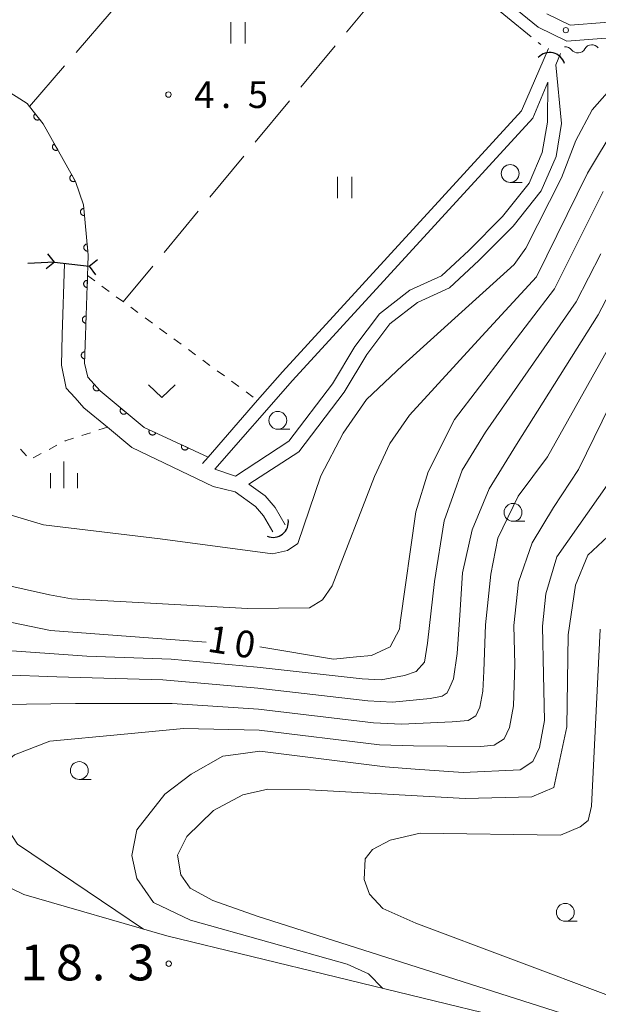
# Model space of a CAD drawing. Units: millimetres. Extents: x -79868 to -77999, y 36000 to 37500.
# Drawn here: x -79022 to -78941, y 36238 to 36376 of the extents above; entities that cross this region are included whole.
import ezdxf

# ---------------------------------------------------------------- set-up
doc = ezdxf.new("R2010")
doc.units = ezdxf.units.MM
for name, color, linetype, lineweight in [('210100_道路縁（街区線）', 7, 'Continuous', 15), ('210300_徒歩道', 7, 'Continuous', 30), ('220500_徒橋', 7, 'Continuous', 30), ('220599_徒橋ひげ', 7, 'Continuous', 30), ('421906_坑口（真形）', 7, 'Continuous', 30), ('510100_水涯線（河川、湖池等）（海岸線）', 7, 'Continuous', 15), ('510200_一条河川、細流', 7, 'Continuous', 15), ('611000_被覆(直)', 7, 'Continuous', 20), ('630100_植生界', 7, 'Continuous', 9), ('630200_耕地界', 7, 'Continuous', 9), ('631100_田', 7, 'Continuous', 9), ('631300_畑', 7, 'Continuous', 9), ('633100_広葉樹林', 7, 'Continuous', 9), ('633400_荒地', 7, 'Continuous', 9), ('710100_等高線（計曲線）', 7, 'Continuous', 20), ('710107_等高線（計曲線）（注記）', 7, 'Continuous', 0), ('710200_等高線（主曲線）', 7, 'Continuous', 9), ('710300_等高線（補助曲線）', 7, 'Continuous', 9), ('731100_標石を有しない標高点', 7, 'Continuous', 20), ('731200_図化機測定による標高点', 7, 'Continuous', 20), ('731207_図化機測定による標高点（注記）', 7, 'Continuous', 20)]:
    doc.layers.add(name, color=color, linetype=linetype, lineweight=lineweight)
doc.styles.add('Style-WORKING', font='txt')

msp = doc.modelspace()

# ---------------------------------------------------------------- linework, layer by layer
at = {"layer": '210100_道路縁（街区線）', "flags": 128}
for points in [[(-78964.87, 36387.85), (-78949.21, 36375.09), (-78945.2, 36373.09), (-78934.87, 36373.89), (-78922.31, 36376.15), (-78911.27, 36375.59), (-78896.51, 36373.67), (-78881.16, 36368.85), (-78875.81, 36368.25)], [(-78922.45, 36378.36), (-78935.15, 36376.08), (-78944.77, 36375.33), (-78948.01, 36376.95)], [(-78872.63, 36329.03), (-78874.33, 36274.28), (-78875.04, 36251.2), (-78875.78, 36245.4), (-78878.74, 36239.15), (-78880.09, 36237.35), (-78881.44, 36235.55), (-78894.54, 36229.93), (-78907.89, 36227.73), (-78915.19, 36227.74), (-78918.09, 36228.31), (-78920.99, 36228.88), (-78929.82, 36230.56), (-79001.15, 36247.9), (-79021.16, 36253.71), (-79028.77, 36257.4), (-79034.37, 36261.34), (-79039.47, 36265.81), (-79047.61, 36273.03), (-79065.41, 36289.2), (-79071.48, 36294.7)]]:
    msp.add_lwpolyline(points, dxfattribs=at)
at = {"layer": '210300_徒歩道'}
msp.add_line((-79016.87, 36342.18), (-79020.615, 36341.993), dxfattribs=at)
at = {"layer": '220500_徒橋', "flags": 128}
msp.add_lwpolyline([(-79016.87, 36342.18), (-79012.04, 36341.61)], dxfattribs=at)
at = {"layer": '220599_徒橋ひげ'}
for p, q in [((-79016.87, 36342.18), (-79017.799, 36343.358)), ((-79016.87, 36342.18), (-79018.048, 36341.251)), ((-79012.04, 36341.61), (-79010.862, 36342.539)), ((-79012.04, 36341.61), (-79011.111, 36340.432))]:
    msp.add_line(p, q, dxfattribs=at)
at = {"layer": '421906_坑口（真形）'}
for centre, start, end in [((-78947.619838, 36369.354403), 17.172149, 137.173604), ((-78986.314378, 36305.83677), 248.507055, 8.508511)]:
    msp.add_arc(centre, 2.165048, start, end, dxfattribs=at)
at = {"layer": '510100_水涯線（河川、湖池等）（海岸線）', "flags": 128}
for points in [[(-78996.18, 36313.99), (-78995.39, 36314.9), (-78988.46, 36322.85), (-78984.97, 36326.86), (-78951.56, 36363.34), (-78947.78, 36372.1)], [(-78984.59, 36305.44), (-78986, 36307.87), (-78987.42, 36309.49), (-78989.67, 36311.1), (-78982.69, 36315.65), (-78976.35, 36324.01), (-78973.18, 36329.26), (-78969.99, 36333.56), (-78966.11, 36336.55), (-78961.61, 36338.6), (-78957.53, 36342.4), (-78952.74, 36347.24), (-78948.78, 36352.18), (-78946.71, 36356.98), (-78945.94, 36361.6), (-78946.76, 36369.78), (-78946.08, 36371.37)], [(-78994.42, 36313.2), (-78983.59, 36325.63), (-78949.99, 36362.32), (-78947.87, 36367.36), (-78947.93, 36361.77), (-78948.64, 36357.55), (-78950.5, 36353.22), (-78954.23, 36348.57), (-78958.92, 36343.83), (-78962.73, 36340.28), (-78967.15, 36338.27), (-78971.42, 36334.97), (-78974.84, 36330.38), (-78978, 36325.14), (-78984.07, 36317.14), (-78991.54, 36312.26), (-78994.42, 36313.2)], [(-78986.32, 36304.44), (-78987.64, 36306.7), (-78988.77, 36308), (-78991.62, 36310.03), (-78994.67, 36310.78), (-79006.06, 36316.25), (-79009.47, 36319.09), (-79012.76, 36321.82), (-79013.99, 36323.2), (-79015.22, 36324.57), (-79015.91, 36327.77), (-79015.79, 36332.02), (-79015.49, 36342.02)]]:
    msp.add_lwpolyline(points, dxfattribs=at)
at = {"layer": '510200_一条河川、細流', "extrusion": (0, 0, -1)}
for centre, start, end in [((78945.43698, 36371.191132), 85.52787, 141.698231), ((78941.698398, 36371.483535), 29.357509, 85.52787), ((78941.698398, 36371.483535), 85.52787, 141.698231)]:
    msp.add_arc(centre, 1.127969, start, end, dxfattribs=at)
at = {"layer": '510200_一条河川、細流'}
msp.add_arc((-78943.665766, 36372.591317), 1.129844, 218.352522, 330.591738, dxfattribs=at)
at = {"layer": '611000_被覆(直)', "flags": 128}
for points in [[(-79047.89, 36377.32), (-79045.62, 36376.7), (-79039.75, 36373.94), (-79024.14, 36366.59), (-79020.7, 36364.39), (-79020.36, 36363.96), (-79018.43, 36361.53), (-79013.95, 36353.46), (-79012.83, 36350.2), (-79012.16, 36343.14), (-79012.22, 36341.64)], [(-79019.567, 36362.962), (-79019.6, 36362.933), (-79019.63, 36362.901), (-79019.657, 36362.868), (-79019.682, 36362.832), (-79019.703, 36362.794), (-79019.721, 36362.754), (-79019.736, 36362.713), (-79019.746, 36362.67), (-79019.753, 36362.627), (-79019.756, 36362.583), (-79019.756, 36362.54), (-79019.751, 36362.497), (-79019.742, 36362.454), (-79019.73, 36362.412), (-79019.714, 36362.371), (-79019.695, 36362.332), (-79019.673, 36362.295), (-79019.648, 36362.259), (-79019.619, 36362.226), (-79019.587, 36362.196), (-79019.554, 36362.169), (-79019.518, 36362.144), (-79019.48, 36362.123), (-79019.44, 36362.105), (-79019.399, 36362.09), (-79019.356, 36362.08), (-79019.313, 36362.073), (-79019.269, 36362.07), (-79019.226, 36362.07), (-79019.183, 36362.075), (-79019.14, 36362.084), (-79019.098, 36362.096), (-79019.057, 36362.112), (-79019.018, 36362.131), (-79018.981, 36362.153), (-79018.945, 36362.179)], [(-79018.945, 36362.179), (-79019.567, 36362.962)], [(-79016.89, 36358.757), (-79016.928, 36358.734), (-79016.963, 36358.708), (-79016.995, 36358.679), (-79017.025, 36358.648), (-79017.052, 36358.613), (-79017.077, 36358.577), (-79017.098, 36358.539), (-79017.114, 36358.499), (-79017.129, 36358.457), (-79017.138, 36358.414), (-79017.146, 36358.372), (-79017.148, 36358.328), (-79017.146, 36358.284), (-79017.142, 36358.241), (-79017.133, 36358.198), (-79017.12, 36358.157), (-79017.105, 36358.116), (-79017.085, 36358.077), (-79017.062, 36358.039), (-79017.036, 36358.005), (-79017.007, 36357.972), (-79016.976, 36357.942), (-79016.941, 36357.915), (-79016.905, 36357.891), (-79016.867, 36357.87), (-79016.827, 36357.853), (-79016.785, 36357.838), (-79016.743, 36357.829), (-79016.7, 36357.822), (-79016.656, 36357.82), (-79016.612, 36357.821), (-79016.569, 36357.826), (-79016.526, 36357.835), (-79016.485, 36357.847), (-79016.445, 36357.863), (-79016.405, 36357.883)], [(-79016.405, 36357.883), (-79016.89, 36358.757)], [(-79014.464, 36354.385), (-79014.501, 36354.362), (-79014.536, 36354.336), (-79014.568, 36354.308), (-79014.599, 36354.276), (-79014.625, 36354.242), (-79014.65, 36354.205), (-79014.671, 36354.167), (-79014.688, 36354.127), (-79014.702, 36354.086), (-79014.712, 36354.043), (-79014.719, 36354), (-79014.721, 36353.957), (-79014.719, 36353.913), (-79014.715, 36353.87), (-79014.706, 36353.826), (-79014.693, 36353.785), (-79014.678, 36353.745), (-79014.658, 36353.705), (-79014.635, 36353.668), (-79014.609, 36353.633), (-79014.581, 36353.601), (-79014.549, 36353.57), (-79014.515, 36353.544), (-79014.478, 36353.519), (-79014.44, 36353.498), (-79014.4, 36353.482), (-79014.359, 36353.467), (-79014.316, 36353.457), (-79014.273, 36353.45), (-79014.229, 36353.448), (-79014.186, 36353.45), (-79014.142, 36353.454), (-79014.099, 36353.463), (-79014.058, 36353.476), (-79014.018, 36353.491), (-79013.978, 36353.511)], [(-79013.978, 36353.511), (-79014.464, 36354.385)], [(-79012.783, 36349.708), (-79012.827, 36349.701), (-79012.869, 36349.691), (-79012.91, 36349.678), (-79012.951, 36349.662), (-79012.989, 36349.641), (-79013.026, 36349.617), (-79013.06, 36349.591), (-79013.092, 36349.561), (-79013.122, 36349.529), (-79013.148, 36349.493), (-79013.171, 36349.457), (-79013.191, 36349.418), (-79013.207, 36349.377), (-79013.22, 36349.336), (-79013.229, 36349.293), (-79013.234, 36349.25), (-79013.236, 36349.207), (-79013.234, 36349.163), (-79013.228, 36349.119), (-79013.218, 36349.077), (-79013.205, 36349.036), (-79013.188, 36348.995), (-79013.167, 36348.957), (-79013.143, 36348.92), (-79013.117, 36348.885), (-79013.087, 36348.854), (-79013.055, 36348.824), (-79013.019, 36348.798), (-79012.983, 36348.774), (-79012.944, 36348.755), (-79012.903, 36348.739), (-79012.862, 36348.726), (-79012.819, 36348.717), (-79012.776, 36348.712), (-79012.733, 36348.71), (-79012.689, 36348.712)], [(-79012.689, 36348.712), (-79012.783, 36349.708)], [(-79012.311, 36344.73), (-79012.354, 36344.724), (-79012.397, 36344.714), (-79012.438, 36344.701), (-79012.478, 36344.684), (-79012.516, 36344.663), (-79012.553, 36344.64), (-79012.588, 36344.613), (-79012.619, 36344.583), (-79012.65, 36344.551), (-79012.675, 36344.516), (-79012.699, 36344.479), (-79012.718, 36344.44), (-79012.735, 36344.399), (-79012.748, 36344.358), (-79012.757, 36344.315), (-79012.762, 36344.272), (-79012.764, 36344.229), (-79012.761, 36344.185), (-79012.755, 36344.141), (-79012.745, 36344.099), (-79012.732, 36344.058), (-79012.715, 36344.017), (-79012.695, 36343.979), (-79012.671, 36343.942), (-79012.645, 36343.908), (-79012.615, 36343.876), (-79012.583, 36343.846), (-79012.547, 36343.821), (-79012.511, 36343.797), (-79012.472, 36343.777), (-79012.431, 36343.761), (-79012.389, 36343.748), (-79012.346, 36343.739), (-79012.304, 36343.734), (-79012.26, 36343.732), (-79012.216, 36343.734)], [(-79012.216, 36343.734), (-79012.311, 36344.73)], [(-79012.22, 36341.64), (-79012.25, 36340.31), (-79012.54, 36331.92), (-79012.65, 36328.07), (-79012.22, 36326.1), (-79010.5, 36324.16), (-79004.32, 36319.03), (-78995.39, 36314.9)], [(-79012.273, 36339.641), (-79012.317, 36339.64), (-79012.36, 36339.636), (-79012.403, 36339.628), (-79012.445, 36339.617), (-79012.486, 36339.601), (-79012.525, 36339.582), (-79012.563, 36339.561), (-79012.598, 36339.535), (-79012.632, 36339.507), (-79012.662, 36339.475), (-79012.69, 36339.442), (-79012.715, 36339.406), (-79012.736, 36339.368), (-79012.754, 36339.328), (-79012.769, 36339.287), (-79012.779, 36339.245), (-79012.787, 36339.202), (-79012.79, 36339.158), (-79012.79, 36339.114), (-79012.785, 36339.071), (-79012.778, 36339.029), (-79012.766, 36338.986), (-79012.75, 36338.946), (-79012.732, 36338.906), (-79012.71, 36338.868), (-79012.684, 36338.833), (-79012.656, 36338.799), (-79012.624, 36338.769), (-79012.591, 36338.741), (-79012.555, 36338.717), (-79012.517, 36338.696), (-79012.478, 36338.677), (-79012.436, 36338.663), (-79012.394, 36338.652), (-79012.352, 36338.645), (-79012.308, 36338.641)], [(-79012.308, 36338.641), (-79012.273, 36339.641)], [(-79012.446, 36334.644), (-79012.49, 36334.643), (-79012.533, 36334.639), (-79012.575, 36334.631), (-79012.618, 36334.62), (-79012.658, 36334.604), (-79012.698, 36334.585), (-79012.736, 36334.564), (-79012.771, 36334.538), (-79012.805, 36334.51), (-79012.835, 36334.478), (-79012.863, 36334.445), (-79012.887, 36334.409), (-79012.909, 36334.371), (-79012.927, 36334.331), (-79012.941, 36334.29), (-79012.952, 36334.248), (-79012.959, 36334.205), (-79012.963, 36334.161), (-79012.962, 36334.117), (-79012.958, 36334.074), (-79012.95, 36334.032), (-79012.939, 36333.989), (-79012.923, 36333.949), (-79012.905, 36333.909), (-79012.883, 36333.871), (-79012.857, 36333.836), (-79012.829, 36333.802), (-79012.797, 36333.772), (-79012.764, 36333.744), (-79012.728, 36333.72), (-79012.69, 36333.699), (-79012.65, 36333.68), (-79012.609, 36333.666), (-79012.567, 36333.655), (-79012.524, 36333.648), (-79012.48, 36333.644)], [(-79012.48, 36333.644), (-79012.446, 36334.644)], [(-79012.605, 36329.646), (-79012.649, 36329.646), (-79012.692, 36329.641), (-79012.734, 36329.633), (-79012.777, 36329.621), (-79012.817, 36329.605), (-79012.857, 36329.586), (-79012.894, 36329.565), (-79012.929, 36329.538), (-79012.963, 36329.51), (-79012.993, 36329.478), (-79013.021, 36329.445), (-79013.045, 36329.409), (-79013.066, 36329.37), (-79013.084, 36329.331), (-79013.098, 36329.289), (-79013.109, 36329.247), (-79013.116, 36329.205), (-79013.119, 36329.161), (-79013.118, 36329.117), (-79013.114, 36329.074), (-79013.106, 36329.031), (-79013.094, 36328.989), (-79013.078, 36328.949), (-79013.059, 36328.909), (-79013.037, 36328.871), (-79013.011, 36328.837), (-79012.983, 36328.803), (-79012.951, 36328.773), (-79012.918, 36328.745), (-79012.882, 36328.721), (-79012.843, 36328.7), (-79012.804, 36328.682), (-79012.762, 36328.667), (-79012.72, 36328.657), (-79012.677, 36328.65), (-79012.634, 36328.647)], [(-79012.634, 36328.647), (-79012.605, 36329.646)], [(-79011.287, 36325.047), (-79011.318, 36325.017), (-79011.347, 36324.984), (-79011.372, 36324.949), (-79011.395, 36324.912), (-79011.413, 36324.872), (-79011.429, 36324.831), (-79011.442, 36324.79), (-79011.449, 36324.747), (-79011.455, 36324.703), (-79011.455, 36324.659), (-79011.452, 36324.616), (-79011.445, 36324.573), (-79011.434, 36324.531), (-79011.42, 36324.489), (-79011.402, 36324.449), (-79011.381, 36324.412), (-79011.357, 36324.376), (-79011.329, 36324.342), (-79011.299, 36324.31), (-79011.266, 36324.282), (-79011.231, 36324.256), (-79011.193, 36324.234), (-79011.154, 36324.215), (-79011.113, 36324.199), (-79011.071, 36324.187), (-79011.029, 36324.179), (-79010.985, 36324.174), (-79010.941, 36324.174), (-79010.898, 36324.176), (-79010.855, 36324.183), (-79010.812, 36324.194), (-79010.771, 36324.208), (-79010.731, 36324.226), (-79010.694, 36324.247), (-79010.658, 36324.271), (-79010.623, 36324.299)], [(-79010.623, 36324.299), (-79011.287, 36325.047)], [(-79007.565, 36321.724), (-79007.592, 36321.689), (-79007.615, 36321.652), (-79007.635, 36321.614), (-79007.651, 36321.573), (-79007.664, 36321.532), (-79007.673, 36321.489), (-79007.679, 36321.446), (-79007.68, 36321.402), (-79007.679, 36321.358), (-79007.672, 36321.315), (-79007.663, 36321.272), (-79007.65, 36321.231), (-79007.632, 36321.191), (-79007.612, 36321.152), (-79007.588, 36321.115), (-79007.562, 36321.082), (-79007.533, 36321.049), (-79007.5, 36321.02), (-79007.465, 36320.993), (-79007.428, 36320.97), (-79007.39, 36320.951), (-79007.349, 36320.934), (-79007.308, 36320.921), (-79007.265, 36320.912), (-79007.222, 36320.906), (-79007.178, 36320.905), (-79007.134, 36320.906), (-79007.091, 36320.913), (-79007.048, 36320.922), (-79007.007, 36320.936), (-79006.967, 36320.953), (-79006.928, 36320.973), (-79006.891, 36320.997), (-79006.858, 36321.023), (-79006.826, 36321.053), (-79006.796, 36321.085)], [(-79006.796, 36321.085), (-79007.565, 36321.724)], [(-79003.61, 36318.702), (-79003.627, 36318.661), (-79003.639, 36318.619), (-79003.649, 36318.577), (-79003.655, 36318.534), (-79003.656, 36318.49), (-79003.654, 36318.447), (-79003.649, 36318.403), (-79003.639, 36318.361), (-79003.626, 36318.319), (-79003.608, 36318.279), (-79003.589, 36318.24), (-79003.565, 36318.204), (-79003.538, 36318.169), (-79003.509, 36318.137), (-79003.476, 36318.108), (-79003.442, 36318.082), (-79003.405, 36318.058), (-79003.366, 36318.038), (-79003.325, 36318.021), (-79003.284, 36318.009), (-79003.242, 36317.999), (-79003.198, 36317.993), (-79003.155, 36317.992), (-79003.111, 36317.994), (-79003.068, 36317.999), (-79003.026, 36318.009), (-79002.983, 36318.022), (-79002.943, 36318.04), (-79002.905, 36318.059), (-79002.868, 36318.083), (-79002.834, 36318.11), (-79002.801, 36318.139), (-79002.772, 36318.172), (-79002.746, 36318.206), (-79002.723, 36318.243), (-79002.702, 36318.282)], [(-79002.702, 36318.282), (-79003.61, 36318.702)], [(-78999.072, 36316.603), (-78999.089, 36316.562), (-78999.101, 36316.52), (-78999.111, 36316.479), (-78999.116, 36316.435), (-78999.118, 36316.392), (-78999.116, 36316.348), (-78999.111, 36316.305), (-78999.1, 36316.262), (-78999.088, 36316.22), (-78999.07, 36316.18), (-78999.051, 36316.141), (-78999.027, 36316.105), (-78999, 36316.07), (-78998.971, 36316.038), (-78998.938, 36316.009), (-78998.904, 36315.983), (-78998.867, 36315.959), (-78998.828, 36315.939), (-78998.787, 36315.922), (-78998.746, 36315.91), (-78998.704, 36315.9), (-78998.66, 36315.895), (-78998.617, 36315.893), (-78998.573, 36315.895), (-78998.53, 36315.9), (-78998.487, 36315.911), (-78998.445, 36315.923), (-78998.405, 36315.941), (-78998.366, 36315.96), (-78998.33, 36315.984), (-78998.295, 36316.011), (-78998.263, 36316.04), (-78998.234, 36316.073), (-78998.208, 36316.107), (-78998.185, 36316.144), (-78998.164, 36316.183)], [(-78998.164, 36316.183), (-78999.072, 36316.603)]]:
    msp.add_lwpolyline(points, dxfattribs=at)
at = {"layer": '630100_植生界'}
for p, q in [((-79012.25, 36340.31), (-79011.242, 36339.57)), ((-79010.235, 36338.831), (-79009.227, 36338.091)), ((-79008.219, 36337.352), (-79007.211, 36336.612)), ((-79006.204, 36335.872), (-79005.196, 36335.133)), ((-79004.188, 36334.393), (-79003.18, 36333.654)), ((-79002.173, 36332.914), (-79001.165, 36332.175)), ((-79000.157, 36331.435), (-78999.15, 36330.695)), ((-78998.142, 36329.956), (-78997.134, 36329.216)), ((-78996.126, 36328.477), (-78995.119, 36327.737)), ((-78994.111, 36326.997), (-78993.103, 36326.258)), ((-78992.096, 36325.518), (-78991.088, 36324.779)), ((-78990.08, 36324.039), (-78989.072, 36323.299)), ((-79011.847, 36318.315), (-79013.035, 36317.928)), ((-79009.47, 36319.09), (-79010.658, 36318.703)), ((-79020.782, 36315.082), (-79021.601, 36316.027)), ((-79018.729, 36315.403), (-79019.835, 36314.82)), ((-79016.517, 36316.567), (-79017.623, 36315.985))]:
    msp.add_line(p, q, dxfattribs=at)
at = {"layer": '630100_植生界', "flags": 128}
msp.add_lwpolyline([(-79014.224, 36317.54), (-79015.39, 36317.16), (-79015.411, 36317.149)], dxfattribs=at)
at = {"layer": '630200_耕地界'}
for p, q in [((-78971.247, 36380.147), (-78976.029, 36374.369)), ((-79013.845, 36371.546), (-79008.959, 36377.236)), ((-78977.623, 36372.443), (-78982.405, 36366.666)), ((-79020.36, 36363.96), (-79015.474, 36369.65)), ((-78984, 36364.74), (-78988.782, 36358.963)), ((-78990.376, 36357.037), (-78995.158, 36351.26)), ((-78996.753, 36349.334), (-79001.535, 36343.556)), ((-79003.129, 36341.63), (-79007.26, 36336.64))]:
    msp.add_line(p, q, dxfattribs=at)
at = {"layer": '631100_田'}
for p, q in [((-78992.22, 36372.77), (-78992.22, 36375.77)), ((-78990.22, 36372.77), (-78990.22, 36375.77)), ((-78977.27, 36351.13), (-78977.27, 36354.13)), ((-78975.27, 36351.13), (-78975.27, 36354.13))]:
    msp.add_line(p, q, dxfattribs=at)
at = {"layer": '631300_畑', "flags": 128}
msp.add_lwpolyline([(-79003.725, 36325.005), (-79001.85, 36323.255), (-78999.975, 36325.005)], dxfattribs=at)
at = {"layer": '633100_広葉樹林'}
for p, q in [((-78953.14, 36353.34), (-78951.473, 36353.34)), ((-78985.64, 36318.8), (-78983.973, 36318.8)), ((-78952.74, 36305.92), (-78951.073, 36305.92)), ((-79013.4, 36269.79), (-79011.733, 36269.79)), ((-78945.43, 36249.95), (-78943.763, 36249.95))]:
    msp.add_line(p, q, dxfattribs=at)
for centre in [(-78953.14, 36354.59), (-78985.64, 36320.05), (-78952.74, 36307.17), (-79013.4, 36271.04), (-78945.43, 36251.2)]:
    msp.add_circle(centre, 1.249875, dxfattribs=at)
at = {"layer": '633400_荒地'}
for p, q in [((-79015.54, 36310.555), (-79015.54, 36314.305)), ((-79017.414, 36310.555), (-79017.414, 36312.655)), ((-79013.664, 36310.555), (-79013.664, 36312.655))]:
    msp.add_line(p, q, dxfattribs=at)
at = {"layer": '710100_等高線（計曲線）', "flags": 128}
for points in [[(-78940.13, 36352.06), (-78943.8, 36344.71), (-78946.93, 36338.46), (-78960.93, 36320.15), (-78964.63, 36312.85), (-78966.33, 36307.25), (-78968.51, 36291.75), (-78968.63, 36290.85), (-78969.93, 36288.35), (-78972.53, 36287.15), (-78974.63, 36286.95), (-78977.83, 36286.65), (-78988.15, 36288.37)], [(-78970.97, 36240.56), (-78972.93, 36242.6), (-78975.95, 36243.96), (-78997.83, 36250.1), (-79003.04, 36252.6), (-79005.33, 36255.93), (-79006.06, 36259.16), (-79005.34, 36262.75), (-79001.44, 36267.75), (-78997.74, 36270.55), (-78993.34, 36273.05), (-78991.52, 36273.29), (-78988.14, 36273.75), (-78970.63, 36271.55), (-78966.41, 36271.24), (-78959.73, 36270.75), (-78951.74, 36271.14), (-78949.97, 36272.29), (-78949.03, 36274.27), (-78948.33, 36278.05), (-78948.48, 36284.44), (-78948.63, 36291.25), (-78948.13, 36295.75), (-78946.63, 36300.95), (-78939.23, 36311.45)], [(-78995.66, 36288.99), (-79017.44, 36290.65), (-79033.04, 36293.85), (-79038.94, 36294.65), (-79049.84, 36294.75), (-79057.04, 36293.95), (-79059.24, 36294.79), (-79061.61, 36295.88)]]:
    msp.add_lwpolyline(points, dxfattribs=at)
at = {"layer": '710200_等高線（主曲線）', "flags": 128}
for points in [[(-79025.64, 36307.55), (-79018.4, 36305.43), (-79002.08, 36303.46), (-78986.38, 36301.38), (-78984.28, 36301.83), (-78982.83, 36302.83), (-78979.64, 36312.3), (-78976.48, 36318.25), (-78973.22, 36322.95), (-78968.19, 36327.74), (-78952.59, 36341.86), (-78950.96, 36344.13), (-78945.94, 36353.99), (-78943.95, 36359.23), (-78941.69, 36363.49), (-78938.52, 36367.1)], [(-79050.11, 36302.92), (-79017.55, 36295.63), (-79014.48, 36295.09), (-78989.87, 36293.72), (-78981.18, 36293.82), (-78979.37, 36294.91), (-78978.01, 36296.9), (-78972.13, 36312.19), (-78969.96, 36316.8), (-78967.2, 36320.78), (-78957.12, 36331.85), (-78949.47, 36340.14), (-78942.32, 36354.62), (-78938.3, 36361.31)], [(-78940.46, 36343.34), (-78943.89, 36336.64), (-78956.59, 36318.41), (-78959.84, 36313.06), (-78962.39, 36305.99), (-78963.71, 36297.49), (-78964.69, 36288.88), (-78965.12, 36286.2), (-78966.29, 36284.91), (-78967.91, 36284.32), (-78971.2, 36283.74), (-78973.83, 36283.87), (-78988.53, 36285.51), (-79000.55, 36286.64), (-79012.35, 36287.07), (-79024.84, 36287.95), (-79040.04, 36290.75), (-79050.04, 36290.75), (-79056.04, 36289.75), (-79061.24, 36287.55), (-79062.62, 36286.66)], [(-78937.11, 36341.96), (-78940.85, 36334.81), (-78952.25, 36316.67), (-78956.07, 36310.45), (-78958.45, 36304.73), (-78959.8, 36298.72), (-78960.16, 36292.79), (-78960.56, 36287.43), (-78961.07, 36283.89), (-78961.57, 36282.72), (-78961.95, 36281.92), (-78962.65, 36281.47), (-78964.32, 36281.14), (-78969.61, 36280.63), (-78973.03, 36280.79), (-78988.43, 36282.57), (-79001.71, 36283.74), (-79016.55, 36284.18), (-79024.14, 36284.45)], [(-78937.81, 36332.99), (-78947.91, 36314.93), (-78952.02, 36309.44), (-78954.88, 36303.57), (-78955.86, 36298.51), (-78956.58, 36291.45), (-78956.8, 36284.97), (-78956.97, 36282.17), (-78957.39, 36279.9), (-78957.95, 36278.71), (-78959.01, 36278.03), (-78961.25, 36277.88), (-78968.34, 36277.52), (-78972.23, 36277.71), (-78988.34, 36279.63), (-79000.4, 36280.41), (-79013.94, 36280.41), (-79024.22, 36280.27)], [(-78934.77, 36331.17), (-78943.57, 36313.19), (-78947.1, 36307.85), (-78950.07, 36302.92), (-78951.98, 36297.42), (-78952.61, 36291.35), (-78952.48, 36285.9), (-78952.65, 36280.11), (-78953.21, 36277.08), (-78953.96, 36275.5), (-78955.38, 36274.58), (-78957.23, 36274.41), (-78966.68, 36274.48), (-78971.43, 36274.63), (-78988.23, 36276.69), (-78998.81, 36276.94), (-79007.57, 36276.07), (-79017.54, 36275.15), (-79022.44, 36273.25), (-79023.64, 36272.25), (-79024.94, 36269.35), (-79024.14, 36263.95), (-79022.04, 36260.75), (-79004.43, 36248.85)], [(-78945.94, 36237.07), (-78988.5, 36250.67), (-78994.73, 36252.85), (-78997.91, 36254.58), (-78999.21, 36256.46), (-78999.65, 36259.21), (-78998.34, 36261.82), (-78994.64, 36265.45), (-78990.53, 36267.65), (-78987.03, 36268.45), (-78981.22, 36268.34), (-78959.43, 36267.15), (-78950.13, 36267.35), (-78947.03, 36268.65), (-78945.23, 36277.15), (-78945.03, 36290.05), (-78944.02, 36297), (-78942.28, 36301.2), (-78938.08, 36305.1)], [(-78940.55, 36290.81), (-78941.78, 36266.06), (-78942.21, 36264.03), (-78943.37, 36263.16), (-78946.12, 36262), (-78965.74, 36262.29), (-78969.94, 36261.28), (-78972.4, 36259.98), (-78973.41, 36258.67), (-78973.55, 36255.78), (-78972.83, 36253.75), (-78970.95, 36251.73), (-78966.32, 36249.7), (-78939.03, 36239.42)]]:
    msp.add_lwpolyline(points, dxfattribs=at)
at = {"layer": '710300_等高線（補助曲線）'}
for p, q in [((-78969.572, 36389.509), (-78950.18, 36373.731)), ((-78949.211, 36372.942), (-78948.84, 36372.64))]:
    msp.add_line(p, q, dxfattribs=at)
at = {"layer": '731100_標石を有しない標高点'}
msp.add_circle((-79000.89, 36244.02), 0.375, dxfattribs=at)
at = {"layer": '731200_図化機測定による標高点'}
for centre in [(-78945.35, 36374.65), (-79000.93, 36365.64)]:
    msp.add_circle(centre, 0.375, dxfattribs=at)

# ---------------------------------------------------------------- texts
at = {"layer": '710107_等高線（計曲線）（注記）', "style": 'Style-WORKING'}
for s, p in [('1', (-78995.62, 36287.71)), ('0', (-78991.916, 36287.123))]:
    msp.add_text(s, height=3.75, rotation=351, dxfattribs=at).set_placement(p)
at = {"layer": '731207_図化機測定による標高点（注記）', "style": 'Style-WORKING'}
for s, height, p in [('4', 3.75, (-78997.33, 36363.76)), ('5', 3.75, (-78989.83, 36363.76)), ('.', 3.75, (-78993.58, 36363.76)), ('1', 5, (-79021.65, 36241.68)), ('8', 5, (-79016.65, 36241.68)), ('3', 5, (-79006.65, 36241.68)), ('.', 5, (-79011.65, 36241.68))]:
    msp.add_text(s, height=height, dxfattribs=at).set_placement(p)

doc.saveas('drawing.dxf')
